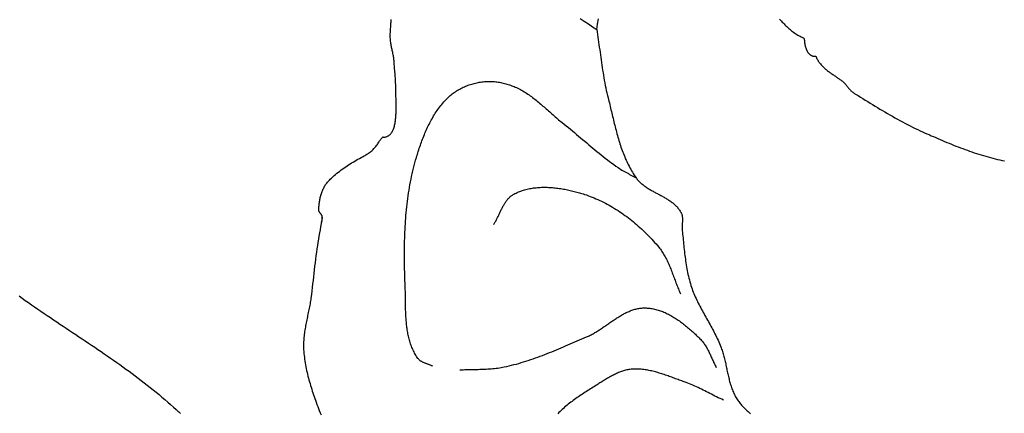
# Model space of a CAD drawing. Units: millimetres. Extents: x 1 to 917, y -77 to 248.
# Drawn here: x 66 to 88, y -11 to -2 of the extents above; entities that cross this region are included whole.
import ezdxf

# ---------------------------------------------------------------- set-up
doc = ezdxf.new("R2010")
doc.units = ezdxf.units.MM
doc.layers.add('Vector Layer 5', color=7, linetype='Continuous', lineweight=30)

msp = doc.modelspace()

# ---------------------------------------------------------------- linework, layer by layer
at = {"layer": 'Vector Layer 5', "color": 18, "lineweight": 30, "true_color": 0x000000, "extrusion": (0, 0, -1)}
for points in [[(-72.722, -6.824), (-72.727, -6.814), (-72.73, -6.803), (-72.734, -6.793), (-72.736, -6.782), (-72.739, -6.77), (-72.74, -6.759), (-72.741, -6.747), (-72.742, -6.736), (-72.742, -6.724), (-72.742, -6.713), (-72.742, -6.713), (-72.741, -6.705), (-72.74, -6.697), (-72.738, -6.689), (-72.736, -6.682), (-72.733, -6.675), (-72.73, -6.669), (-72.727, -6.662), (-72.723, -6.656), (-72.719, -6.65), (-72.714, -6.644), (-72.71, -6.638), (-72.705, -6.632), (-72.701, -6.627), (-72.696, -6.621), (-72.692, -6.615), (-72.687, -6.61), (-72.683, -6.604), (-72.679, -6.598), (-72.675, -6.592), (-72.672, -6.586), (-72.669, -6.58), (-72.666, -6.573), (-72.663, -6.566), (-72.662, -6.559), (-72.66, -6.552), (-72.66, -6.545), (-72.66, -6.537), (-72.66, -6.537), (-72.661, -6.513), (-72.663, -6.49), (-72.664, -6.466), (-72.667, -6.443), (-72.669, -6.42), (-72.672, -6.396), (-72.675, -6.373), (-72.679, -6.35), (-72.683, -6.327), (-72.687, -6.304), (-72.692, -6.282), (-72.697, -6.259), (-72.702, -6.237), (-72.708, -6.215), (-72.715, -6.193), (-72.722, -6.171), (-72.729, -6.15), (-72.737, -6.129), (-72.745, -6.108), (-72.754, -6.087), (-72.764, -6.067), (-72.774, -6.046), (-72.784, -6.026), (-72.795, -6.007), (-72.807, -5.988), (-72.819, -5.969), (-72.832, -5.95), (-72.845, -5.932), (-72.859, -5.914), (-72.873, -5.897), (-72.889, -5.88), (-72.904, -5.863), (-72.921, -5.847), (-72.921, -5.847), (-72.952, -5.818), (-72.983, -5.789), (-73.014, -5.762), (-73.046, -5.735), (-73.078, -5.709), (-73.11, -5.683), (-73.143, -5.658), (-73.175, -5.633), (-73.209, -5.609), (-73.242, -5.586), (-73.276, -5.563), (-73.31, -5.54), (-73.344, -5.518), (-73.378, -5.496), (-73.413, -5.474), (-73.448, -5.453), (-73.483, -5.432), (-73.519, -5.412), (-73.555, -5.391), (-73.591, -5.371), (-73.627, -5.351), (-73.663, -5.332), (-73.7, -5.312), (-73.7, -5.312), (-73.72, -5.301), (-73.74, -5.289), (-73.76, -5.277), (-73.779, -5.265), (-73.798, -5.252), (-73.817, -5.238), (-73.835, -5.225), (-73.853, -5.21), (-73.871, -5.195), (-73.888, -5.18), (-73.905, -5.164), (-73.921, -5.148), (-73.937, -5.131), (-73.952, -5.114), (-73.967, -5.096), (-73.981, -5.078), (-73.995, -5.059), (-74.009, -5.04), (-74.022, -5.02), (-74.034, -5), (-74.034, -5), (-74.043, -4.985), (-74.052, -4.971), (-74.061, -4.957), (-74.071, -4.944), (-74.08, -4.931), (-74.091, -4.918), (-74.101, -4.906), (-74.113, -4.894), (-74.125, -4.882), (-74.125, -4.882), (-74.134, -4.884), (-74.143, -4.885), (-74.153, -4.886), (-74.162, -4.885), (-74.171, -4.884), (-74.181, -4.883), (-74.181, -4.883), (-74.192, -4.881), (-74.203, -4.877), (-74.214, -4.873), (-74.224, -4.869), (-74.234, -4.864), (-74.244, -4.858), (-74.254, -4.852), (-74.264, -4.845), (-74.273, -4.838), (-74.282, -4.831), (-74.29, -4.823), (-74.298, -4.814), (-74.306, -4.805), (-74.314, -4.796), (-74.321, -4.787), (-74.328, -4.777), (-74.335, -4.767), (-74.341, -4.757), (-74.347, -4.746), (-74.352, -4.736), (-74.357, -4.725), (-74.362, -4.714), (-74.366, -4.703), (-74.366, -4.703), (-74.374, -4.681), (-74.381, -4.658), (-74.388, -4.635), (-74.394, -4.611), (-74.399, -4.588), (-74.404, -4.564), (-74.408, -4.54), (-74.412, -4.516), (-74.415, -4.492), (-74.418, -4.468), (-74.42, -4.444), (-74.422, -4.419), (-74.423, -4.395), (-74.425, -4.37), (-74.426, -4.345), (-74.426, -4.321), (-74.427, -4.296), (-74.427, -4.271), (-74.427, -4.247), (-74.427, -4.222), (-74.427, -4.198), (-74.427, -4.173), (-74.427, -4.148), (-74.427, -4.124), (-74.427, -4.1), (-74.427, -4.076), (-74.427, -4.076), (-74.426, -4.013), (-74.425, -3.95), (-74.424, -3.887), (-74.423, -3.824), (-74.422, -3.761), (-74.42, -3.698), (-74.418, -3.635), (-74.418, -3.635), (-74.416, -3.601), (-74.414, -3.568), (-74.412, -3.534), (-74.409, -3.5), (-74.406, -3.466), (-74.403, -3.433), (-74.4, -3.399), (-74.396, -3.365), (-74.393, -3.331), (-74.39, -3.297), (-74.388, -3.263), (-74.386, -3.229), (-74.385, -3.195), (-74.385, -3.195), (-74.384, -3.171), (-74.382, -3.147), (-74.38, -3.124), (-74.377, -3.1), (-74.373, -3.076), (-74.369, -3.053), (-74.365, -3.029), (-74.361, -3.006), (-74.356, -2.982), (-74.351, -2.959), (-74.346, -2.935), (-74.341, -2.912), (-74.336, -2.888), (-74.331, -2.865), (-74.326, -2.842), (-74.321, -2.818), (-74.316, -2.795), (-74.312, -2.771), (-74.308, -2.747), (-74.305, -2.724), (-74.302, -2.7), (-74.3, -2.676), (-74.3, -2.676), (-74.298, -2.646), (-74.296, -2.616), (-74.296, -2.586), (-74.295, -2.557), (-74.296, -2.527), (-74.297, -2.497), (-74.298, -2.467), (-74.3, -2.438), (-74.302, -2.408), (-74.304, -2.378), (-74.306, -2.349), (-74.309, -2.319), (-74.311, -2.289), (-74.314, -2.26), (-74.316, -2.23), (-74.319, -2.2)], [(-78.632, -2.182), (-78.726, -2.243), (-78.821, -2.305), (-78.915, -2.367), (-79.01, -2.429), (-79.01, -2.429), (-79.029, -2.307), (-79.048, -2.185)], [(-83.189, -2.194), (-83.209, -2.217), (-83.229, -2.239), (-83.249, -2.261), (-83.269, -2.282), (-83.29, -2.304), (-83.31, -2.325), (-83.331, -2.345), (-83.353, -2.365), (-83.374, -2.385), (-83.396, -2.405), (-83.418, -2.424), (-83.44, -2.442), (-83.463, -2.46), (-83.486, -2.478), (-83.509, -2.495), (-83.533, -2.511), (-83.557, -2.527), (-83.581, -2.543), (-83.606, -2.558), (-83.631, -2.572), (-83.656, -2.586), (-83.682, -2.599), (-83.708, -2.611), (-83.735, -2.623), (-83.735, -2.623), (-83.738, -2.626), (-83.74, -2.629), (-83.743, -2.633), (-83.745, -2.637), (-83.747, -2.642), (-83.748, -2.648), (-83.75, -2.653), (-83.751, -2.659), (-83.752, -2.665), (-83.753, -2.671), (-83.754, -2.677), (-83.755, -2.684), (-83.755, -2.69), (-83.756, -2.696), (-83.756, -2.702), (-83.757, -2.707), (-83.757, -2.713), (-83.757, -2.713), (-83.758, -2.723), (-83.759, -2.732), (-83.76, -2.743), (-83.762, -2.753), (-83.763, -2.763), (-83.765, -2.774), (-83.767, -2.784), (-83.769, -2.795), (-83.772, -2.805), (-83.774, -2.816), (-83.777, -2.826), (-83.78, -2.837), (-83.784, -2.848), (-83.787, -2.858), (-83.791, -2.868), (-83.795, -2.879), (-83.799, -2.889), (-83.804, -2.899), (-83.809, -2.909), (-83.814, -2.918), (-83.819, -2.928), (-83.825, -2.937), (-83.83, -2.946), (-83.836, -2.954), (-83.843, -2.963), (-83.849, -2.971), (-83.856, -2.979), (-83.863, -2.986), (-83.87, -2.993), (-83.878, -3), (-83.886, -3.006), (-83.894, -3.012), (-83.902, -3.017), (-83.911, -3.022), (-83.92, -3.026), (-83.929, -3.03), (-83.939, -3.033), (-83.949, -3.036), (-83.959, -3.038), (-83.969, -3.04), (-83.98, -3.041), (-83.991, -3.041), (-84.002, -3.04), (-84.014, -3.039), (-84.014, -3.039), (-84.017, -3.044), (-84.019, -3.048), (-84.021, -3.053), (-84.023, -3.058), (-84.025, -3.064), (-84.027, -3.069), (-84.029, -3.074), (-84.031, -3.079), (-84.031, -3.079), (-84.04, -3.098), (-84.05, -3.116), (-84.06, -3.134), (-84.071, -3.151), (-84.083, -3.168), (-84.095, -3.185), (-84.107, -3.201), (-84.12, -3.217), (-84.134, -3.233), (-84.147, -3.248), (-84.161, -3.263), (-84.176, -3.277), (-84.191, -3.292), (-84.206, -3.306), (-84.221, -3.319), (-84.237, -3.333), (-84.253, -3.346), (-84.269, -3.359), (-84.285, -3.372), (-84.301, -3.385), (-84.318, -3.397), (-84.334, -3.409), (-84.351, -3.421), (-84.367, -3.433), (-84.384, -3.445), (-84.4, -3.456), (-84.417, -3.468), (-84.433, -3.479), (-84.433, -3.479), (-84.447, -3.489), (-84.462, -3.498), (-84.477, -3.508), (-84.491, -3.518), (-84.506, -3.528), (-84.521, -3.538), (-84.536, -3.548), (-84.55, -3.558), (-84.565, -3.568), (-84.58, -3.579), (-84.594, -3.589), (-84.608, -3.6), (-84.622, -3.612), (-84.636, -3.623), (-84.649, -3.635), (-84.662, -3.647), (-84.675, -3.659), (-84.687, -3.672), (-84.699, -3.685), (-84.71, -3.698), (-84.721, -3.712), (-84.731, -3.727), (-84.731, -3.727), (-84.741, -3.742), (-84.753, -3.757), (-84.764, -3.772), (-84.777, -3.786), (-84.79, -3.8), (-84.804, -3.813), (-84.818, -3.826), (-84.832, -3.839), (-84.847, -3.851), (-84.862, -3.863), (-84.877, -3.874), (-84.892, -3.885), (-84.908, -3.895), (-84.924, -3.905), (-84.924, -3.905), (-84.979, -3.939), (-85.034, -3.973), (-85.09, -4.006), (-85.145, -4.04), (-85.201, -4.074), (-85.257, -4.108), (-85.313, -4.143), (-85.369, -4.177), (-85.425, -4.21), (-85.481, -4.244), (-85.538, -4.278), (-85.594, -4.311), (-85.651, -4.345), (-85.708, -4.378), (-85.765, -4.41), (-85.822, -4.443), (-85.879, -4.474), (-85.937, -4.506), (-85.994, -4.537), (-86.052, -4.568), (-86.11, -4.598), (-86.168, -4.627), (-86.226, -4.656), (-86.284, -4.685), (-86.342, -4.712), (-86.401, -4.739), (-86.401, -4.739), (-86.451, -4.762), (-86.501, -4.784), (-86.551, -4.807), (-86.601, -4.829), (-86.652, -4.852), (-86.703, -4.874), (-86.753, -4.896), (-86.804, -4.918), (-86.855, -4.94), (-86.906, -4.962), (-86.957, -4.983), (-87.009, -5.005), (-87.06, -5.026), (-87.112, -5.047), (-87.163, -5.067), (-87.215, -5.088), (-87.267, -5.108), (-87.319, -5.128), (-87.371, -5.147), (-87.423, -5.166), (-87.476, -5.185), (-87.528, -5.204), (-87.58, -5.222), (-87.633, -5.24), (-87.686, -5.257), (-87.738, -5.274), (-87.791, -5.291), (-87.844, -5.307), (-87.897, -5.322), (-87.95, -5.338), (-88.004, -5.352), (-88.057, -5.366), (-88.11, -5.38), (-88.164, -5.393), (-88.217, -5.406), (-88.271, -5.418), (-88.325, -5.429)], [(-75.261, -10.108), (-75.25, -10.102), (-75.238, -10.097), (-75.227, -10.092), (-75.215, -10.087), (-75.203, -10.082), (-75.191, -10.077), (-75.179, -10.073), (-75.167, -10.068), (-75.154, -10.064), (-75.142, -10.06), (-75.13, -10.055), (-75.117, -10.051), (-75.105, -10.047), (-75.093, -10.042), (-75.081, -10.037), (-75.069, -10.033), (-75.057, -10.028), (-75.046, -10.023), (-75.034, -10.017), (-75.023, -10.011), (-75.012, -10.005), (-75.001, -9.999), (-74.991, -9.992), (-74.981, -9.985), (-74.971, -9.978), (-74.962, -9.97), (-74.953, -9.961), (-74.944, -9.953), (-74.936, -9.943), (-74.928, -9.933), (-74.928, -9.933), (-74.911, -9.909), (-74.895, -9.885), (-74.88, -9.86), (-74.865, -9.835), (-74.851, -9.81), (-74.837, -9.784), (-74.824, -9.758), (-74.812, -9.732), (-74.8, -9.706), (-74.789, -9.679), (-74.778, -9.652), (-74.768, -9.625), (-74.759, -9.598), (-74.75, -9.57), (-74.741, -9.542), (-74.733, -9.514), (-74.725, -9.486), (-74.718, -9.457), (-74.711, -9.428), (-74.705, -9.4), (-74.699, -9.371), (-74.694, -9.341), (-74.689, -9.312), (-74.684, -9.282), (-74.679, -9.253), (-74.675, -9.223), (-74.671, -9.193), (-74.668, -9.163), (-74.665, -9.133), (-74.662, -9.103), (-74.659, -9.072), (-74.657, -9.042), (-74.655, -9.012), (-74.653, -8.981), (-74.651, -8.95), (-74.65, -8.92), (-74.648, -8.889), (-74.647, -8.858), (-74.646, -8.828), (-74.645, -8.797), (-74.644, -8.766), (-74.644, -8.735), (-74.643, -8.705), (-74.642, -8.674), (-74.642, -8.643), (-74.642, -8.613), (-74.641, -8.582), (-74.641, -8.551), (-74.64, -8.521), (-74.64, -8.491), (-74.64, -8.46), (-74.639, -8.43), (-74.639, -8.4), (-74.638, -8.37), (-74.637, -8.34), (-74.637, -8.31), (-74.636, -8.28), (-74.635, -8.251), (-74.634, -8.221), (-74.634, -8.221), (-74.631, -8.157), (-74.629, -8.093), (-74.627, -8.028), (-74.625, -7.964), (-74.623, -7.899), (-74.622, -7.834), (-74.621, -7.77), (-74.62, -7.705), (-74.619, -7.64), (-74.619, -7.576), (-74.619, -7.511), (-74.619, -7.446), (-74.62, -7.381), (-74.621, -7.316), (-74.623, -7.252), (-74.624, -7.187), (-74.627, -7.122), (-74.629, -7.058), (-74.632, -6.993), (-74.635, -6.928), (-74.639, -6.864), (-74.643, -6.799), (-74.648, -6.735), (-74.653, -6.67), (-74.659, -6.606), (-74.665, -6.542), (-74.672, -6.478), (-74.679, -6.414), (-74.687, -6.35), (-74.695, -6.286), (-74.704, -6.223), (-74.713, -6.159), (-74.723, -6.096), (-74.734, -6.033), (-74.745, -5.97), (-74.757, -5.907), (-74.769, -5.844), (-74.782, -5.782), (-74.796, -5.719), (-74.81, -5.657), (-74.825, -5.595), (-74.841, -5.533), (-74.857, -5.472), (-74.874, -5.411), (-74.892, -5.35), (-74.892, -5.35), (-74.903, -5.315), (-74.913, -5.28), (-74.924, -5.245), (-74.935, -5.21), (-74.947, -5.175), (-74.958, -5.14), (-74.97, -5.106), (-74.982, -5.071), (-74.994, -5.036), (-75.007, -5.001), (-75.019, -4.967), (-75.033, -4.932), (-75.046, -4.898), (-75.06, -4.863), (-75.073, -4.829), (-75.088, -4.795), (-75.102, -4.761), (-75.117, -4.727), (-75.132, -4.694), (-75.148, -4.66), (-75.164, -4.627), (-75.18, -4.594), (-75.197, -4.562), (-75.214, -4.529), (-75.231, -4.497), (-75.249, -4.465), (-75.267, -4.434), (-75.285, -4.402), (-75.304, -4.372), (-75.324, -4.341), (-75.343, -4.311), (-75.364, -4.281), (-75.384, -4.252), (-75.405, -4.222), (-75.427, -4.194), (-75.449, -4.166), (-75.471, -4.138), (-75.494, -4.111), (-75.518, -4.084), (-75.542, -4.057), (-75.566, -4.032), (-75.591, -4.006), (-75.616, -3.982), (-75.642, -3.957), (-75.642, -3.957), (-75.664, -3.938), (-75.686, -3.919), (-75.709, -3.901), (-75.733, -3.883), (-75.756, -3.866), (-75.781, -3.849), (-75.805, -3.833), (-75.831, -3.818), (-75.856, -3.803), (-75.882, -3.789), (-75.908, -3.775), (-75.935, -3.762), (-75.962, -3.749), (-75.989, -3.737), (-76.016, -3.726), (-76.044, -3.715), (-76.072, -3.704), (-76.1, -3.694), (-76.128, -3.685), (-76.156, -3.676), (-76.185, -3.668), (-76.214, -3.661), (-76.242, -3.653), (-76.271, -3.647), (-76.3, -3.641), (-76.329, -3.635), (-76.358, -3.631), (-76.387, -3.626), (-76.416, -3.622), (-76.445, -3.619), (-76.445, -3.619), (-76.473, -3.616), (-76.502, -3.615), (-76.53, -3.613), (-76.559, -3.613), (-76.588, -3.613), (-76.616, -3.614), (-76.645, -3.616), (-76.674, -3.618), (-76.703, -3.621), (-76.731, -3.625), (-76.76, -3.629), (-76.789, -3.634), (-76.817, -3.64), (-76.846, -3.646), (-76.874, -3.652), (-76.903, -3.659), (-76.931, -3.667), (-76.959, -3.675), (-76.987, -3.684), (-77.015, -3.693), (-77.042, -3.702), (-77.07, -3.712), (-77.097, -3.723), (-77.124, -3.734), (-77.151, -3.745), (-77.177, -3.757), (-77.177, -3.757), (-77.208, -3.771), (-77.238, -3.785), (-77.267, -3.8), (-77.296, -3.816), (-77.325, -3.833), (-77.354, -3.85), (-77.382, -3.867), (-77.41, -3.885), (-77.438, -3.904), (-77.466, -3.923), (-77.493, -3.942), (-77.52, -3.962), (-77.547, -3.982), (-77.574, -4.002), (-77.6, -4.023), (-77.627, -4.044), (-77.653, -4.066), (-77.679, -4.087), (-77.705, -4.109), (-77.731, -4.131), (-77.757, -4.153), (-77.782, -4.176), (-77.808, -4.198), (-77.834, -4.221), (-77.859, -4.243), (-77.885, -4.266), (-77.91, -4.289), (-77.936, -4.311), (-77.961, -4.334), (-77.987, -4.356), (-78.012, -4.379), (-78.038, -4.401), (-78.064, -4.424), (-78.089, -4.446), (-78.115, -4.468), (-78.141, -4.489), (-78.167, -4.511), (-78.194, -4.532), (-78.22, -4.553), (-78.22, -4.553), (-78.268, -4.591), (-78.315, -4.628), (-78.363, -4.667), (-78.41, -4.705), (-78.456, -4.744), (-78.503, -4.783), (-78.55, -4.822), (-78.596, -4.861), (-78.643, -4.901), (-78.689, -4.94), (-78.736, -4.98), (-78.782, -5.019), (-78.829, -5.058), (-78.876, -5.097), (-78.922, -5.136), (-78.969, -5.175), (-79.016, -5.214), (-79.063, -5.252), (-79.111, -5.29), (-79.158, -5.328), (-79.206, -5.366), (-79.254, -5.402), (-79.303, -5.439), (-79.351, -5.475), (-79.4, -5.511), (-79.45, -5.546), (-79.5, -5.58), (-79.5, -5.58), (-79.528, -5.599), (-79.557, -5.617), (-79.586, -5.635), (-79.615, -5.652), (-79.644, -5.669), (-79.674, -5.685), (-79.704, -5.702), (-79.734, -5.718), (-79.763, -5.734), (-79.793, -5.75), (-79.823, -5.766), (-79.853, -5.782), (-79.883, -5.799), (-79.912, -5.815)], [(-76.655, -6.88), (-76.665, -6.865), (-76.675, -6.849), (-76.685, -6.833), (-76.694, -6.816), (-76.703, -6.8), (-76.712, -6.783), (-76.721, -6.766), (-76.73, -6.749), (-76.739, -6.732), (-76.747, -6.715), (-76.756, -6.697), (-76.764, -6.68), (-76.773, -6.662), (-76.781, -6.644), (-76.789, -6.627), (-76.798, -6.609), (-76.806, -6.592), (-76.814, -6.574), (-76.823, -6.556), (-76.831, -6.539), (-76.84, -6.522), (-76.848, -6.504), (-76.857, -6.487), (-76.866, -6.47), (-76.875, -6.454), (-76.885, -6.437), (-76.894, -6.421), (-76.904, -6.405), (-76.913, -6.389), (-76.924, -6.373), (-76.934, -6.358), (-76.945, -6.343), (-76.956, -6.329), (-76.967, -6.314), (-76.978, -6.301), (-76.99, -6.287), (-77.003, -6.274), (-77.015, -6.261), (-77.028, -6.249), (-77.042, -6.238), (-77.056, -6.227), (-77.07, -6.216), (-77.085, -6.206), (-77.1, -6.196), (-77.116, -6.187), (-77.116, -6.187), (-77.143, -6.174), (-77.169, -6.161), (-77.196, -6.148), (-77.224, -6.136), (-77.251, -6.125), (-77.279, -6.115), (-77.307, -6.105), (-77.335, -6.096), (-77.364, -6.088), (-77.393, -6.08), (-77.422, -6.073), (-77.451, -6.066), (-77.48, -6.06), (-77.51, -6.054), (-77.54, -6.049), (-77.569, -6.045), (-77.6, -6.041), (-77.63, -6.038), (-77.66, -6.035), (-77.691, -6.033), (-77.721, -6.031), (-77.752, -6.03), (-77.783, -6.029), (-77.814, -6.029), (-77.845, -6.029), (-77.876, -6.03), (-77.907, -6.031), (-77.938, -6.032), (-77.969, -6.034), (-78, -6.037), (-78.031, -6.039), (-78.062, -6.042), (-78.094, -6.046), (-78.125, -6.05), (-78.156, -6.054), (-78.187, -6.059), (-78.218, -6.064), (-78.249, -6.069), (-78.28, -6.075), (-78.311, -6.08), (-78.342, -6.087), (-78.373, -6.093), (-78.403, -6.1), (-78.434, -6.107), (-78.464, -6.114), (-78.494, -6.122), (-78.525, -6.13), (-78.554, -6.138), (-78.584, -6.146), (-78.614, -6.155), (-78.643, -6.163), (-78.673, -6.172), (-78.702, -6.181), (-78.73, -6.19), (-78.73, -6.19), (-78.775, -6.205), (-78.819, -6.221), (-78.863, -6.237), (-78.907, -6.254), (-78.95, -6.272), (-78.994, -6.29), (-79.037, -6.309), (-79.08, -6.329), (-79.123, -6.349), (-79.165, -6.37), (-79.208, -6.392), (-79.25, -6.414), (-79.292, -6.437), (-79.333, -6.461), (-79.374, -6.485), (-79.416, -6.51), (-79.456, -6.535), (-79.497, -6.561), (-79.537, -6.588), (-79.577, -6.615), (-79.616, -6.642), (-79.656, -6.67), (-79.695, -6.699), (-79.733, -6.728), (-79.771, -6.757), (-79.809, -6.787), (-79.847, -6.818), (-79.884, -6.849), (-79.921, -6.88), (-79.958, -6.912), (-79.994, -6.944), (-80.03, -6.976), (-80.065, -7.009), (-80.1, -7.043), (-80.135, -7.077), (-80.169, -7.111), (-80.203, -7.145), (-80.236, -7.18), (-80.269, -7.215), (-80.302, -7.25), (-80.334, -7.286), (-80.365, -7.322), (-80.396, -7.358), (-80.427, -7.395), (-80.427, -7.395), (-80.446, -7.418), (-80.464, -7.442), (-80.482, -7.466), (-80.499, -7.49), (-80.515, -7.515), (-80.531, -7.54), (-80.547, -7.566), (-80.562, -7.592), (-80.576, -7.618), (-80.59, -7.644), (-80.604, -7.671), (-80.617, -7.698), (-80.63, -7.725), (-80.643, -7.752), (-80.655, -7.78), (-80.667, -7.808), (-80.679, -7.836), (-80.69, -7.864), (-80.702, -7.892), (-80.713, -7.92), (-80.724, -7.949), (-80.735, -7.977), (-80.745, -8.006), (-80.756, -8.035), (-80.767, -8.063), (-80.777, -8.092), (-80.788, -8.121), (-80.799, -8.149), (-80.809, -8.178), (-80.82, -8.206), (-80.831, -8.235), (-80.842, -8.263), (-80.853, -8.292), (-80.865, -8.32), (-80.876, -8.348), (-80.888, -8.376), (-80.9, -8.404), (-80.912, -8.431), (-80.925, -8.459)], [(-75.884, -10.194), (-75.921, -10.192), (-75.959, -10.19), (-75.997, -10.188), (-76.035, -10.187), (-76.072, -10.186), (-76.11, -10.185), (-76.148, -10.184), (-76.186, -10.183), (-76.224, -10.182), (-76.262, -10.181), (-76.299, -10.181), (-76.337, -10.18), (-76.375, -10.179), (-76.413, -10.177), (-76.451, -10.176), (-76.488, -10.174), (-76.526, -10.172), (-76.564, -10.17), (-76.601, -10.167), (-76.639, -10.164), (-76.676, -10.161), (-76.713, -10.157), (-76.751, -10.152), (-76.788, -10.147), (-76.825, -10.141), (-76.862, -10.134), (-76.899, -10.127), (-76.899, -10.127), (-76.954, -10.114), (-77.01, -10.102), (-77.065, -10.088), (-77.12, -10.074), (-77.175, -10.059), (-77.23, -10.044), (-77.285, -10.028), (-77.34, -10.011), (-77.394, -9.994), (-77.448, -9.977), (-77.502, -9.958), (-77.556, -9.94), (-77.61, -9.921), (-77.664, -9.902), (-77.717, -9.882), (-77.771, -9.862), (-77.824, -9.841), (-77.878, -9.82), (-77.931, -9.799), (-77.984, -9.778), (-78.037, -9.756), (-78.09, -9.735), (-78.143, -9.713), (-78.196, -9.691), (-78.249, -9.668), (-78.301, -9.646), (-78.354, -9.623), (-78.407, -9.601), (-78.459, -9.578), (-78.512, -9.556), (-78.564, -9.533), (-78.617, -9.51), (-78.669, -9.488), (-78.722, -9.465), (-78.774, -9.443), (-78.774, -9.443), (-78.797, -9.434), (-78.819, -9.424), (-78.84, -9.413), (-78.862, -9.402), (-78.884, -9.391), (-78.906, -9.38), (-78.927, -9.368), (-78.949, -9.356), (-78.97, -9.343), (-78.991, -9.331), (-79.012, -9.318), (-79.034, -9.304), (-79.055, -9.291), (-79.076, -9.277), (-79.097, -9.264), (-79.118, -9.25), (-79.139, -9.236), (-79.16, -9.222), (-79.181, -9.207), (-79.201, -9.193), (-79.222, -9.179), (-79.243, -9.164), (-79.264, -9.15), (-79.285, -9.136), (-79.305, -9.121), (-79.326, -9.107), (-79.347, -9.093), (-79.368, -9.078), (-79.389, -9.064), (-79.409, -9.05), (-79.43, -9.036), (-79.451, -9.023), (-79.472, -9.009), (-79.493, -8.996), (-79.514, -8.983), (-79.535, -8.97), (-79.556, -8.957), (-79.577, -8.945), (-79.599, -8.933), (-79.62, -8.921), (-79.641, -8.91), (-79.663, -8.899), (-79.684, -8.888), (-79.706, -8.878), (-79.728, -8.868), (-79.749, -8.858), (-79.771, -8.849), (-79.793, -8.84), (-79.815, -8.832), (-79.838, -8.825), (-79.86, -8.818), (-79.882, -8.811), (-79.905, -8.805), (-79.928, -8.8), (-79.95, -8.795), (-79.973, -8.791), (-79.997, -8.787), (-80.02, -8.784), (-80.043, -8.782), (-80.067, -8.78), (-80.091, -8.779), (-80.114, -8.779), (-80.139, -8.78), (-80.139, -8.78), (-80.166, -8.782), (-80.194, -8.784), (-80.222, -8.787), (-80.249, -8.791), (-80.276, -8.795), (-80.304, -8.8), (-80.331, -8.806), (-80.358, -8.813), (-80.385, -8.82), (-80.412, -8.828), (-80.439, -8.836), (-80.465, -8.845), (-80.492, -8.855), (-80.518, -8.865), (-80.545, -8.876), (-80.571, -8.888), (-80.597, -8.899), (-80.623, -8.912), (-80.648, -8.925), (-80.674, -8.938), (-80.7, -8.952), (-80.725, -8.966), (-80.75, -8.981), (-80.775, -8.996), (-80.8, -9.011), (-80.825, -9.027), (-80.85, -9.044), (-80.874, -9.06), (-80.898, -9.077), (-80.923, -9.094), (-80.946, -9.112), (-80.97, -9.13), (-80.994, -9.148), (-81.017, -9.166), (-81.041, -9.185), (-81.064, -9.204), (-81.087, -9.223), (-81.11, -9.242), (-81.132, -9.262), (-81.154, -9.281), (-81.177, -9.301), (-81.199, -9.321), (-81.22, -9.341), (-81.242, -9.361), (-81.263, -9.382), (-81.285, -9.402), (-81.306, -9.422), (-81.326, -9.443), (-81.347, -9.463), (-81.367, -9.483), (-81.387, -9.504), (-81.387, -9.504), (-81.403, -9.521), (-81.419, -9.538), (-81.434, -9.556), (-81.448, -9.574), (-81.462, -9.592), (-81.475, -9.611), (-81.488, -9.631), (-81.5, -9.65), (-81.512, -9.67), (-81.524, -9.69), (-81.535, -9.711), (-81.546, -9.731), (-81.557, -9.752), (-81.568, -9.773), (-81.578, -9.794), (-81.588, -9.816), (-81.598, -9.837), (-81.608, -9.859), (-81.618, -9.88), (-81.628, -9.902), (-81.638, -9.924), (-81.648, -9.945), (-81.658, -9.967), (-81.667, -9.988), (-81.678, -10.01), (-81.688, -10.031), (-81.698, -10.052), (-81.709, -10.074), (-81.719, -10.094), (-81.73, -10.115), (-81.741, -10.136)]]:
    msp.add_lwpolyline(points, dxfattribs=at)
at = {"layer": 'Vector Layer 5', "color": 18, "lineweight": 30, "true_color": 0x000000}
for points in [[(79.01, -2.429), (79.019, -2.487), (79.028, -2.545), (79.037, -2.603), (79.046, -2.661), (79.054, -2.719), (79.062, -2.777), (79.07, -2.835), (79.078, -2.893), (79.086, -2.951), (79.094, -3.01), (79.102, -3.068), (79.11, -3.126), (79.119, -3.184), (79.127, -3.242), (79.136, -3.3), (79.144, -3.358), (79.154, -3.416), (79.163, -3.474), (79.173, -3.532), (79.183, -3.59), (79.194, -3.647), (79.205, -3.705), (79.217, -3.762), (79.229, -3.82), (79.242, -3.877), (79.255, -3.934), (79.27, -3.991), (79.27, -3.991), (79.279, -4.029), (79.289, -4.068), (79.299, -4.106), (79.308, -4.145), (79.317, -4.184), (79.327, -4.222), (79.336, -4.261), (79.345, -4.3), (79.355, -4.339), (79.364, -4.378), (79.373, -4.417), (79.383, -4.456), (79.392, -4.495), (79.402, -4.534), (79.411, -4.573), (79.421, -4.613), (79.431, -4.652), (79.441, -4.69), (79.451, -4.729), (79.461, -4.768), (79.472, -4.807), (79.483, -4.846), (79.494, -4.884), (79.505, -4.923), (79.516, -4.961), (79.528, -4.999), (79.54, -5.037), (79.552, -5.075), (79.565, -5.113), (79.578, -5.15), (79.591, -5.188), (79.605, -5.225), (79.619, -5.262), (79.634, -5.298), (79.649, -5.335), (79.664, -5.371), (79.68, -5.407), (79.696, -5.443), (79.713, -5.478), (79.731, -5.513), (79.749, -5.548), (79.767, -5.583), (79.786, -5.617), (79.805, -5.651), (79.826, -5.685), (79.846, -5.718), (79.868, -5.751), (79.89, -5.783), (79.912, -5.815), (79.912, -5.815), (79.925, -5.832), (79.938, -5.849), (79.952, -5.865), (79.966, -5.881), (79.981, -5.896), (79.996, -5.911), (80.011, -5.926), (80.027, -5.94), (80.043, -5.954), (80.06, -5.968), (80.076, -5.981), (80.093, -5.994), (80.111, -6.006), (80.129, -6.019), (80.146, -6.031), (80.165, -6.043), (80.183, -6.054), (80.202, -6.066), (80.22, -6.077), (80.239, -6.088), (80.258, -6.099), (80.278, -6.11), (80.297, -6.121), (80.316, -6.131), (80.336, -6.142), (80.355, -6.152), (80.375, -6.163), (80.395, -6.173), (80.414, -6.183), (80.434, -6.194), (80.453, -6.204), (80.473, -6.214), (80.492, -6.225), (80.512, -6.235), (80.531, -6.246), (80.55, -6.257), (80.569, -6.268), (80.588, -6.279), (80.606, -6.29), (80.625, -6.301), (80.643, -6.312), (80.661, -6.324), (80.679, -6.336), (80.697, -6.348), (80.714, -6.36), (80.731, -6.373), (80.747, -6.386), (80.764, -6.399), (80.78, -6.413), (80.795, -6.427), (80.81, -6.441), (80.825, -6.456), (80.84, -6.471), (80.853, -6.486), (80.867, -6.502), (80.88, -6.518), (80.892, -6.535), (80.904, -6.552), (80.916, -6.57), (80.927, -6.588), (80.937, -6.607), (80.937, -6.607), (80.943, -6.618), (80.948, -6.63), (80.952, -6.642), (80.956, -6.655), (80.959, -6.667), (80.962, -6.68), (80.964, -6.692), (80.966, -6.705), (80.968, -6.718), (80.968, -6.731), (80.969, -6.744), (80.969, -6.758), (80.969, -6.771), (80.969, -6.784), (80.969, -6.798), (80.968, -6.811), (80.967, -6.825), (80.966, -6.838), (80.965, -6.852), (80.964, -6.865), (80.964, -6.879), (80.963, -6.893), (80.962, -6.906), (80.961, -6.92), (80.961, -6.933), (80.96, -6.947), (80.96, -6.96), (80.961, -6.974), (80.961, -6.987), (80.962, -7), (80.963, -7.013), (80.963, -7.013), (80.968, -7.057), (80.973, -7.1), (80.977, -7.144), (80.982, -7.188), (80.986, -7.231), (80.991, -7.275), (80.995, -7.319), (81, -7.363), (81.004, -7.406), (81.009, -7.45), (81.014, -7.494), (81.019, -7.537), (81.024, -7.581), (81.03, -7.625), (81.036, -7.668), (81.042, -7.712), (81.048, -7.755), (81.055, -7.799), (81.062, -7.842), (81.07, -7.885), (81.078, -7.928), (81.086, -7.971), (81.095, -8.014), (81.105, -8.057), (81.115, -8.099), (81.126, -8.141), (81.138, -8.184), (81.15, -8.226), (81.163, -8.268), (81.163, -8.268), (81.175, -8.306), (81.188, -8.343), (81.202, -8.38), (81.216, -8.418), (81.231, -8.454), (81.246, -8.491), (81.262, -8.527), (81.279, -8.564), (81.295, -8.6), (81.313, -8.635), (81.33, -8.671), (81.348, -8.707), (81.367, -8.742), (81.385, -8.777), (81.404, -8.813), (81.423, -8.848), (81.442, -8.883), (81.462, -8.918), (81.481, -8.953), (81.501, -8.988), (81.521, -9.023), (81.54, -9.057), (81.56, -9.092), (81.579, -9.127), (81.599, -9.162), (81.618, -9.197), (81.637, -9.232), (81.657, -9.268), (81.675, -9.303), (81.694, -9.338), (81.712, -9.374), (81.73, -9.409), (81.748, -9.445), (81.765, -9.481), (81.782, -9.517), (81.798, -9.554), (81.814, -9.59), (81.829, -9.627), (81.844, -9.664), (81.844, -9.664), (81.855, -9.691), (81.864, -9.718), (81.874, -9.746), (81.883, -9.773), (81.891, -9.801), (81.9, -9.829), (81.908, -9.857), (81.915, -9.885), (81.922, -9.914), (81.929, -9.942), (81.936, -9.971), (81.943, -9.999), (81.949, -10.028), (81.956, -10.056), (81.962, -10.085), (81.968, -10.114), (81.974, -10.143), (81.98, -10.171), (81.986, -10.2), (81.993, -10.229), (81.999, -10.258), (82.005, -10.286), (82.011, -10.315), (82.018, -10.343), (82.025, -10.372), (82.032, -10.4), (82.039, -10.428), (82.046, -10.456), (82.054, -10.484), (82.062, -10.512), (82.071, -10.54), (82.08, -10.567), (82.089, -10.595), (82.099, -10.622), (82.109, -10.649), (82.119, -10.675), (82.131, -10.702), (82.142, -10.728), (82.155, -10.754), (82.168, -10.78), (82.181, -10.805), (82.196, -10.83), (82.196, -10.83), (82.209, -10.852), (82.223, -10.874), (82.238, -10.896), (82.253, -10.916), (82.268, -10.937), (82.285, -10.957), (82.301, -10.977), (82.318, -10.996), (82.335, -11.015), (82.353, -11.034), (82.371, -11.053), (82.39, -11.071), (82.408, -11.089), (82.427, -11.107), (82.446, -11.125), (82.466, -11.142), (82.485, -11.159), (82.505, -11.177), (82.525, -11.194)], [(72.742, -6.713), (72.73, -6.784), (72.717, -6.856), (72.704, -6.928), (72.691, -6.999), (72.678, -7.071), (72.665, -7.143), (72.653, -7.215), (72.641, -7.286), (72.629, -7.358), (72.618, -7.43), (72.618, -7.43), (72.607, -7.51), (72.596, -7.59), (72.586, -7.671), (72.576, -7.751), (72.567, -7.831), (72.558, -7.911), (72.549, -7.992), (72.54, -8.072), (72.531, -8.152), (72.522, -8.233), (72.513, -8.313), (72.503, -8.393), (72.493, -8.473), (72.483, -8.554), (72.483, -8.554), (72.478, -8.587), (72.473, -8.62), (72.467, -8.654), (72.462, -8.687), (72.456, -8.72), (72.449, -8.754), (72.443, -8.787), (72.436, -8.82), (72.429, -8.853), (72.422, -8.886), (72.415, -8.92), (72.408, -8.953), (72.401, -8.986), (72.394, -9.019), (72.387, -9.052), (72.381, -9.086), (72.374, -9.119), (72.367, -9.152), (72.361, -9.185), (72.355, -9.218), (72.349, -9.252), (72.344, -9.285), (72.338, -9.318), (72.334, -9.352), (72.329, -9.385), (72.325, -9.418), (72.322, -9.452), (72.319, -9.485), (72.317, -9.519), (72.315, -9.553), (72.314, -9.586), (72.313, -9.62), (72.313, -9.654), (72.314, -9.688), (72.314, -9.688), (72.316, -9.731), (72.319, -9.775), (72.323, -9.818), (72.327, -9.862), (72.332, -9.905), (72.338, -9.949), (72.344, -9.992), (72.351, -10.035), (72.359, -10.079), (72.367, -10.122), (72.375, -10.165), (72.385, -10.208), (72.394, -10.251), (72.405, -10.294), (72.415, -10.337), (72.426, -10.379), (72.438, -10.422), (72.45, -10.464), (72.462, -10.507), (72.475, -10.549), (72.488, -10.591), (72.501, -10.633), (72.514, -10.676), (72.528, -10.717), (72.542, -10.759), (72.556, -10.801), (72.57, -10.842), (72.585, -10.884), (72.585, -10.884), (72.602, -10.932), (72.619, -10.98), (72.637, -11.027), (72.655, -11.075), (72.674, -11.123), (72.694, -11.17), (72.714, -11.217)], [(65.816, -8.507), (65.886, -8.557), (65.957, -8.608), (66.028, -8.658), (66.1, -8.707), (66.171, -8.757), (66.243, -8.806), (66.315, -8.855), (66.387, -8.904), (66.459, -8.953), (66.531, -9.002), (66.603, -9.05), (66.676, -9.099), (66.748, -9.147), (66.821, -9.195), (66.893, -9.243), (66.966, -9.292), (67.038, -9.34), (67.111, -9.388), (67.183, -9.436), (67.256, -9.485), (67.328, -9.533), (67.401, -9.581), (67.473, -9.63), (67.545, -9.678), (67.617, -9.727), (67.689, -9.776), (67.761, -9.825), (67.832, -9.874), (67.904, -9.924), (67.975, -9.974), (68.046, -10.024), (68.117, -10.074), (68.188, -10.124), (68.258, -10.175), (68.328, -10.226), (68.398, -10.277), (68.468, -10.329), (68.537, -10.381), (68.606, -10.434), (68.675, -10.487), (68.743, -10.54), (68.811, -10.594), (68.879, -10.648), (68.946, -10.702), (69.013, -10.758), (69.079, -10.813), (69.145, -10.869), (69.211, -10.926), (69.276, -10.983), (69.341, -11.041), (69.405, -11.1), (69.405, -11.1), (69.424, -11.117), (69.443, -11.134), (69.462, -11.151), (69.481, -11.168), (69.5, -11.186)], [(81.904, -10.883), (81.866, -10.864), (81.827, -10.846), (81.788, -10.827), (81.75, -10.808), (81.711, -10.789), (81.673, -10.769), (81.634, -10.75), (81.596, -10.73), (81.558, -10.711), (81.519, -10.691), (81.481, -10.672), (81.442, -10.653), (81.404, -10.634), (81.365, -10.615), (81.326, -10.597), (81.288, -10.579), (81.249, -10.561), (81.209, -10.544), (81.17, -10.527), (81.13, -10.511), (81.091, -10.495), (81.051, -10.48), (81.01, -10.466), (81.01, -10.466), (80.982, -10.456), (80.954, -10.446), (80.926, -10.435), (80.897, -10.425), (80.869, -10.415), (80.84, -10.404), (80.812, -10.394), (80.783, -10.384), (80.755, -10.373), (80.726, -10.363), (80.697, -10.352), (80.668, -10.342), (80.64, -10.332), (80.611, -10.322), (80.582, -10.312), (80.553, -10.302), (80.524, -10.292), (80.495, -10.283), (80.466, -10.274), (80.437, -10.265), (80.408, -10.256), (80.379, -10.248), (80.35, -10.24), (80.321, -10.232), (80.292, -10.225), (80.263, -10.218), (80.234, -10.211), (80.204, -10.205), (80.175, -10.2), (80.146, -10.195), (80.117, -10.19), (80.087, -10.186), (80.058, -10.183), (80.029, -10.18), (79.999, -10.177), (79.97, -10.176), (79.941, -10.174), (79.911, -10.174), (79.882, -10.174), (79.853, -10.175), (79.823, -10.177), (79.794, -10.179), (79.794, -10.179), (79.769, -10.182), (79.744, -10.186), (79.72, -10.19), (79.695, -10.195), (79.671, -10.2), (79.647, -10.207), (79.623, -10.214), (79.599, -10.221), (79.576, -10.229), (79.552, -10.238), (79.529, -10.247), (79.505, -10.256), (79.482, -10.266), (79.459, -10.276), (79.436, -10.287), (79.414, -10.298), (79.391, -10.31), (79.368, -10.322), (79.346, -10.334), (79.323, -10.346), (79.301, -10.359), (79.279, -10.371), (79.257, -10.384), (79.235, -10.398), (79.213, -10.411), (79.191, -10.424), (79.169, -10.438), (79.148, -10.451), (79.126, -10.465), (79.105, -10.478), (79.083, -10.492), (79.062, -10.506), (79.04, -10.519), (79.019, -10.532), (79.019, -10.532), (78.989, -10.551), (78.958, -10.57), (78.928, -10.589), (78.897, -10.608), (78.867, -10.627), (78.836, -10.646), (78.806, -10.666), (78.775, -10.685), (78.745, -10.705), (78.714, -10.724), (78.684, -10.744), (78.654, -10.764), (78.624, -10.785), (78.594, -10.805), (78.564, -10.826), (78.534, -10.847), (78.505, -10.868), (78.476, -10.889), (78.447, -10.911), (78.418, -10.932), (78.389, -10.955), (78.361, -10.977), (78.333, -11), (78.306, -11.023), (78.278, -11.046), (78.251, -11.07), (78.225, -11.094), (78.198, -11.118), (78.173, -11.143), (78.147, -11.168), (78.122, -11.194)]]:
    msp.add_lwpolyline(points, dxfattribs=at)

doc.saveas('drawing.dxf')
